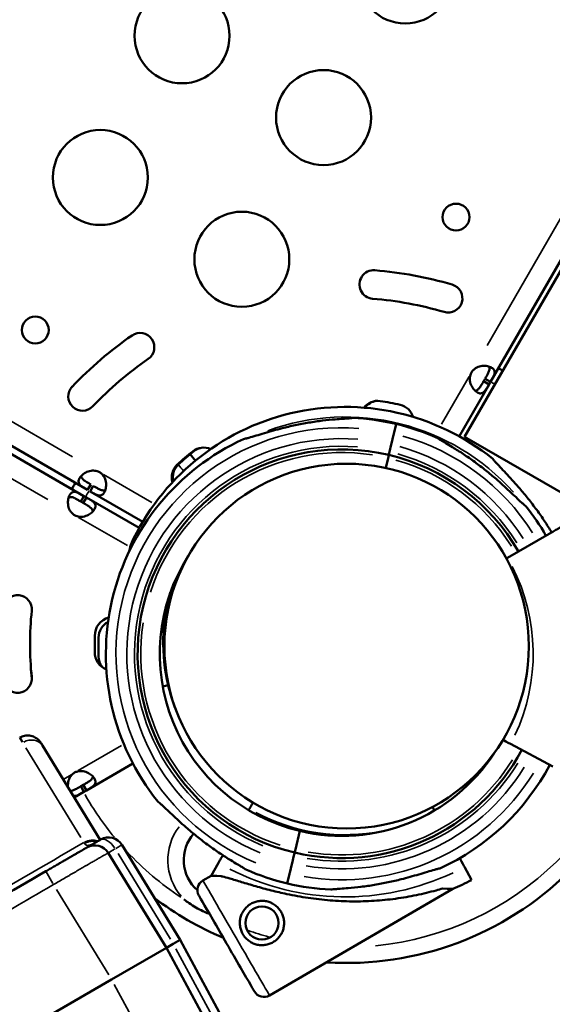
# Model space of a CAD drawing. Extents: x 0 to 21830, y 0 to 18951.
# Drawn here: x 6899 to 7067, y 3281 to 3592 of the extents above; entities that cross this region are included whole.
import ezdxf

# ---------------------------------------------------------------- set-up
doc = ezdxf.new("R2010")
doc.units = 0
doc.layers.add('MD_Visible', color=7, linetype='Continuous', lineweight=50)
doc.layers.add('MD_Visible Narrow', color=7, linetype='Continuous', lineweight=35)

# ---------------------------------------------------------------- blocks, each defined once
blk = doc.blocks.new('CustomObjectsInViewport11_0')
at = {"layer": 'MD_Visible'}
for p, q in [((7047.93, 3477.91), (7141.33, 3639.68)), ((7089.78, 3547.14), (7039.74, 3460.56)), ((7089.78, 3547.14), (7039.74, 3460.56)), ((6920.57, 3443.78), (6758.8, 3537.18)), ((7045.66, 3477.97), (7046.11, 3478.76)), ((7046.2, 3478.91), (7047.93, 3477.91)), ((7038, 3460.71), (7047.47, 3477.11)), ((7047.47, 3477.11), (7045.74, 3478.11)), ((7047.39, 3476.97), (7047.84, 3477.76)), ((7017.35, 3461.51), (7018.08, 3464.6)), ((7077.72, 3438.61), (7039.74, 3460.56)), ((7077.72, 3438.61), (7039.74, 3460.56)), ((6919.42, 3441.87), (6889.46, 3459.17)), ((7015.99, 3455.81), (7016.55, 3458.15)), ((7016, 3455.81), (7016.55, 3458.15)), ((7014.79, 3450.72), (7015.53, 3453.87)), ((7014.79, 3450.72), (7015.53, 3453.86)), ((6921.57, 3445.51), (6920.57, 3443.78)), ((6921.36, 3443.32), (6922.36, 3445.05)), ((6923.45, 3444.43), (6924.14, 3444.03)), ((6919.42, 3441.87), (6918.42, 3440.14)), ((6919.21, 3439.68), (6920.21, 3441.42)), ((6920.21, 3441.42), (6919.42, 3441.87)), ((6936.89, 3431.78), (6920.21, 3441.42)), ((6938.01, 3433.71), (6921.36, 3443.32)), ((6922.45, 3442.7), (6923.14, 3442.29)), ((6919.21, 3439.68), (6918.42, 3440.14)), ((7066.43, 3429.92), (7053.27, 3422.36)), ((6940.05, 3413.51), (6940.05, 3413.51)), ((6922.84, 3392.64), (6922.84, 3397.72)), ((6924.06, 3397.2), (6924.06, 3397.2)), ((6924.06, 3391.2), (6924.06, 3391.2)), ((6946.03, 3382.2), (6944.32, 3381.79)), ((6946.02, 3382.19), (6944.32, 3381.79)), ((6899.1, 3365.59), (6899.95, 3364.16)), ((6899.1, 3365.59), (6899.1, 3365.59)), ((6906.34, 3363.09), (6905.86, 3363.87)), ((7054.26, 3363.59), (7067.65, 3356.45)), ((6906.34, 3363.09), (6924.57, 3333.34)), ((6920.2, 3348.95), (6934.89, 3357.43)), ((6916.37, 3346.73), (6919.41, 3348.49)), ((6918.41, 3350.23), (6919.2, 3350.68)), ((6918.41, 3350.23), (6919.41, 3348.49)), ((6920.2, 3348.95), (6919.2, 3350.68)), ((6919.41, 3348.49), (6920.2, 3348.95)), ((6971.46, 3342.68), (6971.69, 3343.08)), ((6986.24, 3330.29), (6987.62, 3336.13)), ((6986.24, 3330.29), (6987.63, 3336.13)), ((6927.12, 3329.19), (6945.48, 3299.23)), ((6931.45, 3331.69), (6949.81, 3301.73)), ((6959.59, 3322.02), (6961.92, 3326.07)), ((6985.22, 3326), (6985.78, 3328.34)), ((6985.23, 3326), (6985.78, 3328.34)), ((7039.7, 3324.77), (7041.89, 3320.66)), ((6957, 3320.52), (6959.59, 3322.02)), ((6983.69, 3319.55), (6984.43, 3322.64)), ((6978.08, 3284.19), (7036.05, 3317.82)), ((6947.64, 3300.48), (6949.81, 3301.73)), ((6949.81, 3301.73), (6966.58, 3270.84)), ((6945.48, 3299.23), (6928.16, 3289.23)), ((6945.48, 3299.23), (6947.64, 3300.48)), ((6945.48, 3299.23), (6962.25, 3268.34)), ((6153.73, 2842.11), (6928.16, 3289.23))]:
    blk.add_line(p, q, dxfattribs=at)
for centre, radius in [((7020.97, 3606.06), 15), ((6950.42, 3587.16), 15), ((6995.14, 3561.34), 15), ((6924.6, 3542.43), 15), ((6969.32, 3516.61), 15), ((6904.02, 3494.27), 4.25), ((7002.43, 3394.48), 57.58), ((6975.68, 3307.08), 5.25)]:
    blk.add_circle(centre, radius, dxfattribs=at)
at = {"layer": 'MD_Visible', "extrusion": (0, 0, -1)}
blk.add_circle((-7037.02, 3529.91), 4.25, dxfattribs=at)
at = {"layer": 'MD_Visible'}
for centre, radius, start, end in [((7011, 3508.64), 4.5, 85.5081, 265.5081), ((7002.03, 3394.49), 119, 73.5081, 85.5081), ((7034.53, 3504.28), 4.5, 253.5081, 73.5081), ((7002.03, 3394.49), 110, 73.5081, 85.5081), ((7045.78, 3478.62), 4.5, 144.1757, 155.8243), ((7002.43, 3394.48), 100.02, 60.4094, 61.3233), ((7000.89, 3392.08), 74.54, 76.6647, 87.3395), ((7000.89, 3392.08), 74.54, 114.5969, 218.7324), ((7000.89, 3392.08), 64.5, 76.6666, 256.6647), ((6922.08, 3445.48), 4.5, 54.1757, 65.8243), ((7002.43, 3394.48), 100.02, 148.9907, 150.2671), ((6918.7, 3439.72), 4.5, 234.1757, 245.8243), ((7000.89, 3392.08), 57.5, 147.4809, 256.6647), ((6898.44, 3406.1), 4.5, 354.0009, 174.0009), ((7002.37, 3395.18), 100, 174.0009, 186.0009), ((6929.56, 3397.21), 5.5, 117.464, 180.0387), ((7002.43, 3394.48), 100.02, 266.3885, 2.6271), ((7002.49, 3394.19), 78.49, 177.8018, 182.1825), ((6929.56, 3391.2), 5.5, 179.9456, 216.8168), ((7002.43, 3394.48), 100.02, 183.597, 185.8788), ((6898.44, 3384.26), 4.5, 186.0009, 6.0009), ((7001.98, 3395.46), 57.5, 193.3353, 201.3547), ((6918.7, 3350.65), 4.5, 114.1757, 125.8243), ((7000.89, 3392.08), 74.54, 245.9898, 256.663), ((7002.43, 3394.48), 100.02, 232.5614, 247.0875)]:
    blk.add_arc(centre, radius, start, end, dxfattribs=at)
at = {"layer": 'MD_Visible', "extrusion": (0, 0, -1)}
for centre, radius, start, end in [((-6937.16, 3488.85), 4.5, 55.4901, 235.4901), ((-7002.03, 3394.49), 119, 43.4901, 55.4901), ((-7002.03, 3394.49), 110, 43.4901, 55.4901), ((-6918.96, 3473.3), 4.5, 223.4901, 43.4901), ((-7001.97, 3395.46), 74.54, 24.5969, 128.7324), ((-7012.26, 3466.41), 5.5, 37.4435, 98.389), ((-7012.6, 3466.44), 5.5, 36.7456, 83.1501), ((-7001.41, 3392.81), 79.9, 98.3891, 103.0109), ((-7018.16, 3465.3), 5.5, 103.0109, 163.789), ((-7000.89, 3392.08), 74.54, 103.337, 114.0102), ((-6957.21, 3451.66), 5.5, 51.6109, 114.1808), ((-6957.54, 3451.69), 5.5, 51.6109, 83.15), ((-7003.41, 3393.34), 79.9, 46.9891, 51.6109), ((-7003.74, 3393.37), 79.9, 46.9891, 51.6109), ((-6963.43, 3462.03), 12.5, 314.2937, 326.393), ((-7000.89, 3392.08), 64.5, 103.3353, 149.9753), ((-6952.66, 3447.75), 5.5, 343.6614, 47.0023), ((-6952.99, 3447.78), 5.5, 346.3873, 46.9891), ((-7000.89, 3392.08), 74.54, 141.2676, 149.9948), ((-7001.97, 3395.46), 57.5, 346.6647, 16.0652), ((-6942.62, 3410.29), 5, 154.2481, 165.0244), ((-6928.84, 3397.72), 6.01, 359.9872, 74.469), ((-6928.84, 3392.64), 6.01, 292.7778, 359.9872), ((-6942.62, 3378.11), 5, 191.0429, 192.22), ((-7000.89, 3392.08), 64.5, 208.0862, 283.3334), ((-7000.89, 3392.08), 57.5, 212.9585, 283.3353), ((-7000.89, 3392.08), 74.54, 208.0866, 245.4031), ((-6963.43, 3326.93), 12.5, 310.8337, 41.6639), ((-6922.85, 3326.58), 5, 60, 148.5), ((-6927.18, 3329.08), 5, 60, 148.5), ((-6958.76, 3317.49), 3.5, 329.8799, 59.8799), ((-7001.97, 3395.45), 84.78, 241.9108, 246.3028), ((-7000.89, 3392.08), 74.54, 272.6605, 283.3353), ((-6976.32, 3287.22), 3.5, 239.8799, 329.8799)]:
    blk.add_arc(centre, radius, start, end, dxfattribs=at)
for centre, major_axis, start_param, end_param in [((7016.55, 3458.15), (-0.81, -3.41), 1.570828, 2.976476), ((7015.99, 3455.81), (-0.231, -0.973), 0.000027, 1.570824), ((7054.26, 3363.59), (-2.65, 1.41), 0.404186, 1.570848), ((6985.78, 3328.34), (-0.231, -0.973), 1.571113, 3.141909), ((6985.22, 3326), (-0.81, -3.41), 0.165219, 1.570867), ((6997.82, 3319.92), (38.23, -2.1), 3.141593, 3.554818), ((6997.82, 3319.92), (38.23, -2.1), 5.86996, 6.283185)]:
    blk.add_ellipse(centre, major_axis=major_axis, ratio=0, start_param=start_param, end_param=end_param, dxfattribs=at)
at = {"layer": 'MD_Visible'}
for centre, major_axis, start_param, end_param in [((7015.53, 3453.86), (0.231, 0.973), 4.712073, 6.282869), ((7015.53, 3453.87), (0.231, 0.973), 6.232567, 6.23258), ((7030.46, 3342.08), (-1.41, 2.65), 0.90863, 1.37324), ((6986.24, 3330.29), (0.231, 0.973), 3.141565, 4.712362), ((7037.61, 3328.69), (-2.12, 3.97), 1.859703, 2.976391), ((6964.51, 3300.6), (-8.78, 15.14), -0.000006, 3.141587)]:
    blk.add_ellipse(centre, major_axis=major_axis, ratio=0, start_param=start_param, end_param=end_param, dxfattribs=at)
for points, knots in [([(7042.13, 3481.26), (7042.38, 3481.54), (7042.66, 3481.81), (7043.21, 3482.24), (7043.48, 3482.42), (7043.87, 3482.59), (7044.1, 3482.68), (7045.02, 3482.94), (7045.62, 3482.98), (7046.69, 3482.94), (7047.19, 3482.84), (7047.86, 3482.59), (7048.07, 3482.49), (7048.45, 3482.28), (7048.61, 3482.16), (7049, 3481.78), (7049.16, 3481.51), (7049.24, 3481.02), (7049.23, 3480.85), (7049.18, 3480.48), (7049.13, 3480.28), (7048.88, 3479.6), (7048.66, 3479.21), (7048.43, 3478.78), (7048.18, 3478.34), (7047.93, 3477.91)], [-0.4207, -0.4207, -0.4207, -0.4207, -0.3724699, -0.3724699, -0.3322344, -0.3322344, -0.3186965, -0.3186965, -0.292669, -0.292669, -0.2662975, -0.2662975, -0.2522939, -0.2522939, -0.2382949, -0.2382949, -0.2119025, -0.2119025, -0.1983456, -0.1983456, -0.1844586, -0.1844586, -0.1527541, -0.1527541, -0.000001, -0.000001, -0.000001, -0.000001]), ([(7047.43, 3482.74), (7047.45, 3482.71), (7047.48, 3482.67), (7047.6, 3482.45), (7047.63, 3482.23), (7047.6, 3481.85), (7047.57, 3481.69), (7047.47, 3481.34), (7047.39, 3481.14), (7047.24, 3480.79), (7047.16, 3480.64), (7047, 3480.32), (7046.9, 3480.14), (7046.56, 3479.53), (7046.37, 3479.21), (7046.2, 3478.91)], [-0.7773738, -0.7773738, -0.7773738, -0.7773738, -0.7409623, -0.7409623, -0.5613578, -0.5613578, -0.4475357, -0.4475357, -0.3116144, -0.3116144, -0.2136584, -0.2136584, -0.105526, -0.105526, -0.000001, -0.000001, -0.000001, -0.000001]), ([(7047.47, 3477.11), (7047.29, 3476.79), (7047.1, 3476.46), (7046.76, 3475.91), (7046.61, 3475.67), (7046.41, 3475.39), (7046.3, 3475.22), (7045.85, 3474.7), (7045.56, 3474.47), (7044.96, 3474.25), (7044.64, 3474.24), (7044.12, 3474.4), (7043.94, 3474.49), (7043.56, 3474.71), (7043.37, 3474.84), (7042.82, 3475.3), (7042.49, 3475.68), (7042.05, 3476.37), (7041.91, 3476.63), (7041.68, 3477.16), (7041.57, 3477.45), (7041.32, 3478.42), (7041.35, 3478.92), (7041.39, 3479.46), (7041.52, 3479.98), (7041.67, 3480.46)], [-0.4207, -0.4207, -0.4207, -0.4207, -0.3724699, -0.3724699, -0.3322344, -0.3322344, -0.3186965, -0.3186965, -0.2926689, -0.2926689, -0.2662975, -0.2662975, -0.2522939, -0.2522939, -0.2382949, -0.2382949, -0.2119025, -0.2119025, -0.1983456, -0.1983456, -0.1844586, -0.1844586, -0.1527541, -0.1527541, -0.000001, -0.000001, -0.000001, -0.000001]), ([(7045.74, 3478.11), (7045.49, 3477.68), (7045.22, 3477.22), (7044.72, 3476.39), (7044.53, 3476.13), (7044.28, 3475.82), (7044.22, 3475.75), (7044.04, 3475.56), (7043.91, 3475.45), (7043.59, 3475.22), (7043.39, 3475.14), (7043.13, 3475.12), (7043.08, 3475.12), (7043.03, 3475.13)], [-1.8287427, -1.8287427, -1.8287427, -1.8287427, -1.652736, -1.652736, -1.4655719, -1.4655719, -1.3988869, -1.3988869, -1.2838392, -1.2838392, -1.1028288, -1.1028288, -1.0610558, -1.0610558, -1.0610558, -1.0610558]), ([(6969.86, 3459.85), (6970.06, 3459.89), (6970.28, 3459.94), (6970.83, 3460.07), (6971.17, 3460.16), (6972.21, 3460.45), (6972.99, 3460.68), (6974.66, 3461.18), (6975.56, 3461.45), (6977.39, 3461.99), (6978.34, 3462.27), (6980.23, 3462.79), (6981.17, 3463.04), (6983.39, 3463.6), (6984.77, 3463.92), (6987.6, 3464.52), (6989.05, 3464.8), (6991.95, 3465.28), (6993.39, 3465.49), (6996.2, 3465.83), (6997.56, 3465.96), (6999.65, 3466.14), (7000.51, 3466.2), (7001.77, 3466.29), (7002.18, 3466.32), (7002.95, 3466.37), (7003.32, 3466.4), (7003.88, 3466.46), (7004.12, 3466.49), (7004.31, 3466.53), (7004.33, 3466.53), (7004.35, 3466.53)], [43.684489, 43.684489, 43.684489, 43.684489, 44.703122, 44.703122, 46.081139, 46.081139, 48.879512, 48.879512, 51.677886, 51.677886, 54.476259, 54.476259, 57.274633, 57.274633, 61.356857, 61.356857, 65.439081, 65.439081, 69.521304, 69.521304, 73.603528, 73.603528, 76.136751, 76.136751, 77.403362, 77.403362, 78.669973, 78.669973, 79.593377, 79.593377, 79.68269, 79.68269, 79.68269, 79.68269]), ([(7059.03, 3438.71), (7058.87, 3438.84), (7058.69, 3438.98), (7058.26, 3439.34), (7058, 3439.58), (7057.2, 3440.3), (7056.61, 3440.86), (7055.34, 3442.06), (7054.66, 3442.7), (7053.26, 3444.01), (7052.54, 3444.68), (7051.09, 3445.99), (7050.36, 3446.64), (7048.63, 3448.13), (7047.54, 3449.04), (7045.27, 3450.85), (7044.1, 3451.75), (7041.73, 3453.48), (7040.53, 3454.31), (7038.18, 3455.88), (7037.02, 3456.61), (7035.24, 3457.7), (7034.49, 3458.15), (7033.41, 3458.79), (7033.06, 3459), (7032.39, 3459.39), (7032.08, 3459.58), (7031.6, 3459.89), (7031.4, 3460.02), (7031.24, 3460.14), (7031.23, 3460.15), (7031.21, 3460.16)], [43.684489, 43.684489, 43.684489, 43.684489, 44.703122, 44.703122, 46.081139, 46.081139, 48.879512, 48.879512, 51.677886, 51.677886, 54.476259, 54.476259, 57.274633, 57.274633, 61.356857, 61.356857, 65.439081, 65.439081, 69.521304, 69.521304, 73.603528, 73.603528, 76.136751, 76.136751, 77.403362, 77.403362, 78.669973, 78.669973, 79.593377, 79.593377, 79.68269, 79.68269, 79.68269, 79.68269]), ([(7067.24, 3430.39), (7067.22, 3430.42), (7067.2, 3430.46), (7066.51, 3431.59), (7065.77, 3432.75), (7064.21, 3435.1), (7063.37, 3436.3), (7061.64, 3438.67), (7060.75, 3439.84), (7058.94, 3442.11), (7058.03, 3443.2), (7056.53, 3444.93), (7055.89, 3445.66), (7054.58, 3447.11), (7053.91, 3447.83), (7052.6, 3449.23), (7051.96, 3449.91), (7050.76, 3451.18), (7050.2, 3451.77), (7049.47, 3452.57), (7049.24, 3452.83), (7048.87, 3453.26), (7048.73, 3453.44), (7048.61, 3453.6)], [6.790525, 6.790525, 6.790525, 6.790525, 6.913252, 6.913252, 10.995476, 10.995476, 15.0777, 15.0777, 19.159924, 19.159924, 23.242148, 23.242148, 26.040521, 26.040521, 28.838895, 28.838895, 31.637268, 31.637268, 34.435642, 34.435642, 35.813659, 35.813659, 36.832291, 36.832291, 36.832291, 36.832291]), ([(6920.57, 3443.78), (6920.25, 3443.97), (6919.92, 3444.16), (6919.37, 3444.49), (6919.12, 3444.64), (6918.84, 3444.84), (6918.68, 3444.95), (6918.16, 3445.4), (6917.93, 3445.69), (6917.7, 3446.29), (6917.7, 3446.61), (6917.86, 3447.13), (6917.94, 3447.32), (6918.16, 3447.69), (6918.3, 3447.88), (6918.76, 3448.43), (6919.14, 3448.76), (6919.83, 3449.2), (6920.08, 3449.34), (6920.62, 3449.58), (6920.91, 3449.68), (6921.88, 3449.93), (6922.38, 3449.9), (6922.92, 3449.86), (6923.43, 3449.73), (6923.92, 3449.58)], [-0.4207, -0.4207, -0.4207, -0.4207, -0.3724699, -0.3724699, -0.3322344, -0.3322344, -0.3186965, -0.3186965, -0.2926689, -0.2926689, -0.2662975, -0.2662975, -0.2522939, -0.2522939, -0.2382949, -0.2382949, -0.2119025, -0.2119025, -0.1983456, -0.1983456, -0.1844586, -0.1844586, -0.1527541, -0.1527541, -0.000001, -0.000001, -0.000001, -0.000001]), ([(6921.57, 3445.51), (6921.14, 3445.76), (6920.68, 3446.03), (6919.85, 3446.54), (6919.58, 3446.72), (6919.28, 3446.97), (6919.21, 3447.03), (6919.01, 3447.22), (6918.9, 3447.34), (6918.68, 3447.66), (6918.6, 3447.86), (6918.58, 3448.12), (6918.58, 3448.17), (6918.59, 3448.22)], [-1.8287427, -1.8287427, -1.8287427, -1.8287427, -1.652736, -1.652736, -1.4655719, -1.4655719, -1.3988869, -1.3988869, -1.2838392, -1.2838392, -1.1028288, -1.1028288, -1.0610558, -1.0610558, -1.0610558, -1.0610558]), ([(6924.71, 3449.13), (6925, 3448.87), (6925.27, 3448.59), (6925.7, 3448.04), (6925.88, 3447.77), (6926.05, 3447.38), (6926.14, 3447.15), (6926.39, 3446.24), (6926.44, 3445.64), (6926.39, 3444.56), (6926.29, 3444.06), (6926.05, 3443.39), (6925.95, 3443.18), (6925.73, 3442.81), (6925.61, 3442.64), (6925.24, 3442.25), (6924.96, 3442.09), (6924.48, 3442.02), (6924.31, 3442.02), (6923.94, 3442.07), (6923.74, 3442.12), (6923.05, 3442.37), (6922.67, 3442.59), (6922.24, 3442.82), (6921.79, 3443.07), (6921.36, 3443.32)], [-0.4207, -0.4207, -0.4207, -0.4207, -0.3724699, -0.3724699, -0.3322344, -0.3322344, -0.3186965, -0.3186965, -0.2926689, -0.2926689, -0.2662975, -0.2662975, -0.2522939, -0.2522939, -0.2382949, -0.2382949, -0.2119025, -0.2119025, -0.1983456, -0.1983456, -0.1844586, -0.1844586, -0.1527541, -0.1527541, -0.000001, -0.000001, -0.000001, -0.000001]), ([(6926.2, 3443.82), (6926.17, 3443.8), (6926.13, 3443.78), (6925.9, 3443.66), (6925.69, 3443.62), (6925.3, 3443.65), (6925.15, 3443.69), (6924.8, 3443.79), (6924.6, 3443.86), (6924.25, 3444.02), (6924.1, 3444.09), (6923.78, 3444.25), (6923.59, 3444.35), (6922.99, 3444.69), (6922.66, 3444.88), (6922.36, 3445.05)], [-0.7773738, -0.7773738, -0.7773738, -0.7773738, -0.7409623, -0.7409623, -0.5613578, -0.5613578, -0.4475357, -0.4475357, -0.3116144, -0.3116144, -0.2136584, -0.2136584, -0.105526, -0.105526, -0.000001, -0.000001, -0.000001, -0.000001]), ([(6916.07, 3436.07), (6915.78, 3436.32), (6915.51, 3436.6), (6915.08, 3437.15), (6914.9, 3437.43), (6914.73, 3437.81), (6914.64, 3438.05), (6914.39, 3438.96), (6914.34, 3439.56), (6914.39, 3440.64), (6914.49, 3441.13), (6914.73, 3441.8), (6914.83, 3442.01), (6915.05, 3442.39), (6915.16, 3442.55), (6915.54, 3442.95), (6915.81, 3443.1), (6916.3, 3443.18), (6916.47, 3443.18), (6916.84, 3443.13), (6917.04, 3443.07), (6917.73, 3442.83), (6918.11, 3442.61), (6918.54, 3442.37), (6918.99, 3442.12), (6919.42, 3441.87)], [-0.4206672, -0.4206672, -0.4206672, -0.4206672, -0.372452, -0.372452, -0.3322288, -0.3322288, -0.3186927, -0.3186927, -0.2926661, -0.2926661, -0.2662955, -0.2662955, -0.2522923, -0.2522923, -0.2382938, -0.2382938, -0.2119023, -0.2119023, -0.1983459, -0.1983459, -0.1844594, -0.1844594, -0.1527556, -0.1527556, -0.000001, -0.000001, -0.000001, -0.000001]), ([(6914.58, 3441.37), (6914.61, 3441.4), (6914.65, 3441.42), (6914.88, 3441.54), (6915.09, 3441.57), (6915.48, 3441.54), (6915.64, 3441.51), (6915.98, 3441.41), (6916.18, 3441.33), (6916.53, 3441.18), (6916.68, 3441.11), (6917, 3440.94), (6917.19, 3440.84), (6917.79, 3440.5), (6918.12, 3440.31), (6918.42, 3440.14)], [-0.7745132, -0.7745132, -0.7745132, -0.7745132, -0.7380482, -0.7380482, -0.5593011, -0.5593011, -0.4459594, -0.4459594, -0.3106652, -0.3106652, -0.2132545, -0.2132545, -0.1054515, -0.1054515, -0.000001, -0.000001, -0.000001, -0.000001]), ([(6920.21, 3441.42), (6920.53, 3441.23), (6920.86, 3441.04), (6921.41, 3440.71), (6921.66, 3440.55), (6921.94, 3440.36), (6922.1, 3440.24), (6922.62, 3439.8), (6922.85, 3439.51), (6923.08, 3438.9), (6923.08, 3438.59), (6922.92, 3438.06), (6922.84, 3437.88), (6922.62, 3437.5), (6922.48, 3437.31), (6922.02, 3436.77), (6921.64, 3436.43), (6920.95, 3435.99), (6920.7, 3435.86), (6920.16, 3435.62), (6919.87, 3435.51), (6918.9, 3435.26), (6918.4, 3435.29), (6917.86, 3435.34), (6917.34, 3435.46), (6916.86, 3435.61)], [-0.4206671, -0.4206671, -0.4206671, -0.4206671, -0.372452, -0.372452, -0.3322288, -0.3322288, -0.3186927, -0.3186927, -0.2926661, -0.2926661, -0.2662955, -0.2662955, -0.2522923, -0.2522923, -0.2382938, -0.2382938, -0.2119023, -0.2119023, -0.1983459, -0.1983459, -0.1844594, -0.1844594, -0.1527556, -0.1527556, -0.000001, -0.000001, -0.000001, -0.000001]), ([(6919.21, 3439.68), (6919.64, 3439.44), (6920.1, 3439.17), (6920.93, 3438.66), (6921.2, 3438.47), (6921.5, 3438.23), (6921.57, 3438.16), (6921.77, 3437.98), (6921.88, 3437.86), (6922.1, 3437.54), (6922.18, 3437.34), (6922.2, 3437.07), (6922.2, 3437.03), (6922.19, 3436.98)], [-1.8195275, -1.8195275, -1.8195275, -1.8195275, -1.6448171, -1.6448171, -1.4588761, -1.4588761, -1.3925293, -1.3925293, -1.2781423, -1.2781423, -1.0981055, -1.0981055, -1.0567461, -1.0567461, -1.0567461, -1.0567461]), ([(7070.27, 3432.13), (7070.27, 3432.13), (7070.26, 3432.13), (7070.2, 3432.09), (7070.12, 3432.05), (7069.94, 3431.94), (7069.82, 3431.87), (7069.52, 3431.7), (7069.36, 3431.6), (7069.01, 3431.41), (7068.81, 3431.29), (7068.38, 3431.04), (7068.14, 3430.91), (7067.7, 3430.65), (7067.44, 3430.51), (7066.93, 3430.21), (7066.67, 3430.06), (7066.43, 3429.92)], [0.704197, 0.704197, 0.704197, 0.704197, 0.833041, 0.833041, 1.666082, 1.666082, 2.499124, 2.499124, 3.332165, 3.332165, 4.165208, 4.165208, 4.998251, 4.998251, 5.831295, 5.831295, 6.664339, 6.664339, 6.664339, 6.664339]), ([(6934.2, 3426.48), (6934.16, 3426.28), (6934.12, 3426.06), (6933.98, 3425.51), (6933.89, 3425.17), (6933.74, 3424.61), (6933.68, 3424.39), (6933.61, 3424.16)], [43.684489, 43.684489, 43.684489, 43.684489, 44.703122, 44.703122, 46.081139, 46.081139, 46.943291, 46.943291, 46.943291, 46.943291]), ([(6899.1, 3365.59), (6899.57, 3365.86), (6900.09, 3366.06), (6901.15, 3366.27), (6901.7, 3366.29), (6902.78, 3366.15), (6903.31, 3365.99), (6904.28, 3365.51), (6904.74, 3365.19), (6905.4, 3364.53), (6905.66, 3364.21), (6905.86, 3363.87)], [0, 0, 0, 0, 0.1619967, 0.1619967, 0.3245465, 0.3245465, 0.4870716, 0.4870716, 0.6495921, 0.6495921, 0.769095, 0.769095, 0.769095, 0.769095]), ([(6914.38, 3349.98), (6914.37, 3350.08), (6914.36, 3350.18), (6914.35, 3350.57), (6914.35, 3350.85), (6914.42, 3351.43), (6914.47, 3351.74), (6914.74, 3352.71), (6915.01, 3353.12), (6915.32, 3353.57), (6915.69, 3353.95), (6916.06, 3354.3)], [-0.2170015, -0.2170015, -0.2170015, -0.2170015, -0.2119023, -0.2119023, -0.1983459, -0.1983459, -0.1844594, -0.1844594, -0.1527556, -0.1527556, -0.000001, -0.000001, -0.000001, -0.000001]), ([(6916.85, 3354.75), (6917.22, 3354.87), (6917.6, 3354.97), (6918.29, 3355.07), (6918.61, 3355.08), (6919.03, 3355.04), (6919.28, 3355), (6920.2, 3354.76), (6920.74, 3354.51), (6921.65, 3353.93), (6922.03, 3353.59), (6922.49, 3353.05), (6922.62, 3352.85), (6922.84, 3352.48), (6922.92, 3352.29), (6923.07, 3351.77), (6923.07, 3351.46), (6922.89, 3351), (6922.81, 3350.85), (6922.58, 3350.55), (6922.43, 3350.41), (6921.88, 3349.94), (6921.49, 3349.71), (6921.08, 3349.46), (6920.63, 3349.2), (6920.2, 3348.95)], [-0.4206672, -0.4206672, -0.4206672, -0.4206672, -0.372452, -0.372452, -0.3322288, -0.3322288, -0.3186927, -0.3186927, -0.2926661, -0.2926661, -0.2662955, -0.2662955, -0.2522923, -0.2522923, -0.2382938, -0.2382938, -0.2119023, -0.2119023, -0.1983459, -0.1983459, -0.1844594, -0.1844594, -0.1527556, -0.1527556, -0.000001, -0.000001, -0.000001, -0.000001]), ([(6922.19, 3353.39), (6922.19, 3353.35), (6922.19, 3353.3), (6922.18, 3353.05), (6922.11, 3352.85), (6921.89, 3352.53), (6921.78, 3352.41), (6921.52, 3352.15), (6921.36, 3352.02), (6921.05, 3351.8), (6920.91, 3351.7), (6920.6, 3351.51), (6920.42, 3351.4), (6919.83, 3351.05), (6919.5, 3350.86), (6919.2, 3350.68)], [-0.7745132, -0.7745132, -0.7745132, -0.7745132, -0.7380481, -0.7380481, -0.5593011, -0.5593011, -0.4459594, -0.4459594, -0.3106652, -0.3106652, -0.2132545, -0.2132545, -0.1054515, -0.1054515, -0.000001, -0.000001, -0.000001, -0.000001]), ([(6918.41, 3350.23), (6917.98, 3349.98), (6917.52, 3349.71), (6916.66, 3349.25), (6916.37, 3349.11), (6916.01, 3348.97), (6915.91, 3348.94), (6915.66, 3348.86), (6915.5, 3348.83), (6915.26, 3348.81), (6915.17, 3348.81), (6915.09, 3348.81)], [-1.8195275, -1.8195275, -1.8195275, -1.8195275, -1.6448171, -1.6448171, -1.4588761, -1.4588761, -1.3925293, -1.3925293, -1.2781423, -1.2781423, -1.2122312, -1.2122312, -1.2122312, -1.2122312]), ([(6919.41, 3348.49), (6919.09, 3348.31), (6918.76, 3348.12), (6918.2, 3347.81), (6917.94, 3347.67), (6917.63, 3347.53), (6917.45, 3347.44), (6916.8, 3347.21), (6916.44, 3347.16), (6916.1, 3347.22), (6916.08, 3347.22), (6916.06, 3347.23)], [-0.4206671, -0.4206671, -0.4206671, -0.4206671, -0.372452, -0.372452, -0.3322288, -0.3322288, -0.3186927, -0.3186927, -0.2926661, -0.2926661, -0.291064, -0.291064, -0.291064, -0.291064]), ([(6970.56, 3323.99), (6970.55, 3324), (6970.53, 3324.01), (6970.37, 3324.14), (6970.17, 3324.27), (6969.7, 3324.57), (6969.38, 3324.76), (6968.72, 3325.16), (6968.36, 3325.37), (6967.28, 3326.01), (6966.54, 3326.45), (6964.75, 3327.54), (6963.59, 3328.28), (6961.24, 3329.84), (6960.04, 3330.68), (6957.67, 3332.41), (6956.5, 3333.3), (6954.24, 3335.11), (6953.15, 3336.02), (6951.41, 3337.52), (6950.69, 3338.16), (6949.23, 3339.48), (6948.51, 3340.14), (6947.11, 3341.46), (6946.44, 3342.1), (6945.17, 3343.3), (6944.57, 3343.86), (6943.77, 3344.58), (6943.51, 3344.81), (6943.08, 3345.18), (6942.9, 3345.32), (6942.74, 3345.44)], [0.834091, 0.834091, 0.834091, 0.834091, 0.923404, 0.923404, 1.846807, 1.846807, 3.113418, 3.113418, 4.38003, 4.38003, 6.913252, 6.913252, 10.995476, 10.995476, 15.0777, 15.0777, 19.159924, 19.159924, 23.242148, 23.242148, 26.040521, 26.040521, 28.838895, 28.838895, 31.637268, 31.637268, 34.435642, 34.435642, 35.813659, 35.813659, 36.832291, 36.832291, 36.832291, 36.832291]), ([(6971.69, 3343.08), (6971.78, 3343.24), (6971.88, 3343.41), (6972.08, 3343.76), (6972.18, 3343.93), (6972.35, 3344.22), (6972.44, 3344.38), (6972.61, 3344.67), (6972.68, 3344.8), (6972.78, 3344.97), (6972.81, 3345.03), (6972.84, 3345.08)], [4.442895, 4.442895, 4.442895, 4.442895, 4.998259, 4.998259, 5.553623, 5.553623, 6.108986, 6.108986, 6.664348, 6.664348, 6.940742, 6.940742, 6.940742, 6.940742]), ([(6920.35, 3330.91), (6920.35, 3330.91), (6920.38, 3330.92), (6920.48, 3330.98), (6920.55, 3331.02), (6920.7, 3331.11), (6920.75, 3331.14), (6920.84, 3331.19), (6920.87, 3331.21), (6920.94, 3331.25), (6920.97, 3331.27), (6921.16, 3331.37), (6921.32, 3331.47), (6921.7, 3331.69), (6921.91, 3331.81), (6922.2, 3331.97), (6922.26, 3332.01), (6922.38, 3332.08), (6922.44, 3332.11), (6922.63, 3332.22), (6922.76, 3332.3), (6923.16, 3332.53), (6923.44, 3332.69), (6924.04, 3333.04), (6924.35, 3333.22), (6924.68, 3333.41)], [0, 0, 0, 0, 0.125, 0.125, 0.25, 0.25, 0.3125, 0.3125, 0.34375, 0.34375, 0.375, 0.375, 0.5, 0.5, 0.625, 0.625, 0.65625, 0.65625, 0.6875, 0.6875, 0.75, 0.75, 0.875, 0.875, 1, 1, 1, 1]), ([(6922.74, 3332.35), (6922.74, 3332.35), (6922.76, 3332.35), (6922.85, 3332.39), (6922.94, 3332.43), (6923.18, 3332.55), (6923.34, 3332.64), (6923.56, 3332.76), (6923.61, 3332.79), (6923.65, 3332.81)], [0.6866257, 0.6866257, 0.6866257, 0.6866257, 0.7418776, 0.7418776, 0.8156141, 0.8156141, 0.9083233, 0.9083233, 0.9300246, 0.9300246, 0.9300246, 0.9300246]), ([(6907.37, 3323.41), (6907.8, 3323.66), (6908.22, 3323.9), (6909.06, 3324.39), (6909.48, 3324.63), (6910.31, 3325.11), (6910.72, 3325.35), (6911.23, 3325.64), (6911.33, 3325.7), (6911.54, 3325.82), (6911.64, 3325.88), (6911.94, 3326.05), (6912.14, 3326.17), (6912.73, 3326.51), (6913.11, 3326.73), (6913.86, 3327.16), (6914.22, 3327.37), (6914.75, 3327.67), (6914.92, 3327.77), (6915.18, 3327.92), (6915.27, 3327.97), (6915.44, 3328.07), (6915.52, 3328.12), (6915.93, 3328.36), (6916.25, 3328.54), (6916.85, 3328.88), (6917.13, 3329.05), (6917.67, 3329.36), (6917.92, 3329.5), (6918.22, 3329.67), (6918.28, 3329.71), (6918.39, 3329.77), (6918.45, 3329.81), (6918.61, 3329.9), (6918.72, 3329.96), (6919.02, 3330.14), (6919.38, 3330.35), (6919.67, 3330.51), (6919.85, 3330.62), (6919.91, 3330.65), (6920.01, 3330.71), (6920.06, 3330.74), (6920.19, 3330.81), (6920.31, 3330.88), (6920.35, 3330.91), (6920.35, 3330.91)], [0, 0, 0, 0, 0.0625, 0.0625, 0.125, 0.125, 0.1875, 0.1875, 0.203125, 0.203125, 0.21875, 0.21875, 0.25, 0.25, 0.3125, 0.3125, 0.375, 0.375, 0.40625, 0.40625, 0.421875, 0.421875, 0.4375, 0.4375, 0.5, 0.5, 0.5625, 0.5625, 0.625, 0.625, 0.640625, 0.640625, 0.65625, 0.65625, 0.6875, 0.6875, 0.75, 0.8125, 0.8125, 0.84375, 0.84375, 0.875, 0.875, 0.9375, 1, 1, 1, 1]), ([(6961.92, 3326.07), (6961.92, 3326.08), (6961.93, 3326.08), (6961.96, 3326.14), (6962.01, 3326.22), (6962.11, 3326.4), (6962.18, 3326.53), (6962.35, 3326.82), (6962.45, 3326.99), (6962.64, 3327.33), (6962.76, 3327.53), (6963.01, 3327.97), (6963.14, 3328.2), (6963.28, 3328.44), (6963.29, 3328.46), (6963.3, 3328.48)], [0.704197, 0.704197, 0.704197, 0.704197, 0.833041, 0.833041, 1.666082, 1.666082, 2.499124, 2.499124, 3.332165, 3.332165, 4.165208, 4.165208, 4.998251, 4.998251, 5.065643, 5.065643, 5.065643, 5.065643]), ([(6139.33, 2879.98), (6150.18, 2886.25), (6192.97, 2910.95), (6267.69, 2954.09), (6363.49, 3009.4), (6459.28, 3064.71), (6555.08, 3120.02), (6650.87, 3175.32), (6746.67, 3230.63), (6832.17, 3279.99), (6885.73, 3310.92), (6907.37, 3323.41)], [0.0729097, 0.0729097, 0.0729097, 0.0729097, 0.1105175, 0.2211326, 0.3317477, 0.4423628, 0.552978, 0.6635931, 0.7742082, 0.8848233, 0.9597661, 0.9597661, 0.9597661, 0.9597661]), ([(6997.43, 3317.62), (6997.44, 3317.62), (6997.46, 3317.63), (6997.66, 3317.67), (6997.9, 3317.7), (6998.46, 3317.75), (6998.82, 3317.78), (6999.6, 3317.84), (7000.01, 3317.87), (7001.26, 3317.95), (7002.13, 3318.02), (7004.21, 3318.19), (7005.57, 3318.33), (7008.38, 3318.67), (7009.83, 3318.88), (7012.72, 3319.36), (7014.17, 3319.63), (7017, 3320.23), (7018.39, 3320.56), (7020.61, 3321.12), (7021.55, 3321.37), (7023.43, 3321.89), (7024.38, 3322.16), (7026.22, 3322.7), (7027.11, 3322.97), (7028.78, 3323.48), (7029.56, 3323.71), (7030.6, 3324), (7030.94, 3324.09), (7031.49, 3324.22), (7031.71, 3324.27), (7031.91, 3324.3)], [0.834091, 0.834091, 0.834091, 0.834091, 0.923404, 0.923404, 1.846807, 1.846807, 3.113418, 3.113418, 4.38003, 4.38003, 6.913252, 6.913252, 10.995476, 10.995476, 15.0777, 15.0777, 19.159924, 19.159924, 23.242148, 23.242148, 26.040521, 26.040521, 28.838895, 28.838895, 31.637268, 31.637268, 34.435642, 34.435642, 35.813659, 35.813659, 36.832291, 36.832291, 36.832291, 36.832291]), ([(6962.81, 3321.85), (6962.94, 3321.82), (6963.06, 3321.79), (6963.9, 3321.58), (6964.69, 3321.37), (6966.06, 3320.97), (6966.65, 3320.79), (6967.9, 3320.42), (6968.56, 3320.22), (6969.94, 3319.8), (6970.66, 3319.58), (6972.15, 3319.14), (6972.92, 3318.91), (6974.49, 3318.47), (6975.29, 3318.24), (6976.92, 3317.8), (6977.75, 3317.58), (6980.23, 3316.96), (6981.91, 3316.57), (6985.75, 3315.76), (6988.01, 3315.35), (6992.58, 3314.68), (6994.89, 3314.41), (6999.53, 3314.04), (7001.86, 3313.93), (7006.51, 3313.89), (7008.83, 3313.95), (7013.42, 3314.23), (7015.69, 3314.46), (7020.15, 3315.06), (7022.34, 3315.43), (7025.55, 3316.1), (7026.6, 3316.34), (7028.68, 3316.84), (7029.7, 3317.11), (7031.42, 3317.59), (7032.13, 3317.79), (7032.83, 3318)], [105.624581, 105.624581, 105.624581, 105.624581, 106.295101, 106.295101, 109.970384, 109.970384, 112.47679, 112.47679, 114.983197, 114.983197, 117.489604, 117.489604, 119.996011, 119.996011, 122.502417, 122.502417, 125.008824, 125.008824, 130.021638, 130.021638, 136.880429, 136.880429, 143.73922, 143.73922, 150.59801, 150.59801, 157.456801, 157.456801, 164.315592, 164.315592, 171.174383, 171.174383, 174.603779, 174.603779, 178.033174, 178.033174, 180.485141, 180.485141, 180.485141, 180.485141]), ([(6951.07, 3314.54), (6951.08, 3314.54), (6951.08, 3314.53), (6951.61, 3314.11), (6952.14, 3313.72), (6953.37, 3312.86), (6954.08, 3312.41), (6955.53, 3311.57), (6956.28, 3311.18), (6957.64, 3310.54), (6958.25, 3310.28), (6958.87, 3310.04), (6958.88, 3310.04), (6958.88, 3310.03)], [-0.02052, -0.02052, -0.02052, -0.02052, 0, 0, 1.989004, 1.989004, 4.507168, 4.507168, 7.025331, 7.025331, 9.014336, 9.014336, 9.034856, 9.034856, 9.034856, 9.034856]), ([(6972.17, 3313.13), (6972.55, 3313.35), (6972.97, 3313.55), (6973.84, 3313.85), (6974.3, 3313.96), (6975.23, 3314.08), (6975.69, 3314.09), (6976.61, 3314.03), (6977.06, 3313.96), (6977.9, 3313.73), (6978.33, 3313.57), (6979.15, 3313.17), (6979.55, 3312.93), (6980.29, 3312.36), (6980.64, 3312.04), (6981.25, 3311.35), (6981.51, 3310.97), (6981.96, 3310.21), (6982.15, 3309.79), (6982.45, 3308.92), (6982.56, 3308.46), (6982.68, 3307.53), (6982.7, 3307.07), (6982.63, 3306.15), (6982.56, 3305.7), (6982.33, 3304.86), (6982.18, 3304.43), (6981.78, 3303.61), (6981.53, 3303.21), (6980.97, 3302.47), (6980.65, 3302.12), (6979.95, 3301.51), (6979.58, 3301.25), (6978.81, 3300.8), (6978.39, 3300.61), (6977.52, 3300.31), (6977.06, 3300.2), (6976.14, 3300.08), (6975.67, 3300.06), (6974.75, 3300.12), (6974.31, 3300.2), (6973.46, 3300.42), (6973.04, 3300.58), (6972.21, 3300.98), (6971.81, 3301.23), (6971.07, 3301.79), (6970.72, 3302.11), (6970.11, 3302.81), (6969.85, 3303.18), (6969.4, 3303.95), (6969.21, 3304.37), (6968.91, 3305.24), (6968.8, 3305.7), (6968.68, 3306.62), (6968.67, 3307.09), (6968.73, 3308.01), (6968.8, 3308.45), (6969.03, 3309.3), (6969.18, 3309.72), (6969.58, 3310.55), (6969.83, 3310.95), (6970.39, 3311.69), (6970.72, 3312.03), (6971.41, 3312.64), (6971.78, 3312.91), (6972.17, 3313.13)], [0, 0, 0, 0, 1.329784, 1.329784, 2.659567, 2.659567, 3.989351, 3.989351, 5.319135, 5.319135, 6.648301, 6.648301, 7.977468, 7.977468, 9.306635, 9.306635, 10.635802, 10.635802, 11.964969, 11.964969, 13.294136, 13.294136, 14.623303, 14.623303, 15.95247, 15.95247, 17.282253, 17.282253, 18.612037, 18.612037, 19.94182, 19.94182, 21.271604, 21.271604, 22.601388, 22.601388, 23.931171, 23.931171, 25.260955, 25.260955, 26.590739, 26.590739, 27.919906, 27.919906, 29.249072, 29.249072, 30.578239, 30.578239, 31.907406, 31.907406, 33.236573, 33.236573, 34.56574, 34.56574, 35.894907, 35.894907, 37.224074, 37.224074, 38.553857, 38.553857, 39.883641, 39.883641, 41.213425, 41.213425, 42.543208, 42.543208, 42.543208, 42.543208])]:
    blk.add_open_spline(points, degree=3, knots=knots, dxfattribs=at)
blk.add_open_spline([(7053.27, 3422.36), (7053.16, 3422.3), (7053.04, 3422.23), (7052.92, 3422.16)], degree=3, dxfattribs=at)
at = {"layer": 'MD_Visible Narrow'}
for p, q in [((7046.8, 3489.34), (7130.86, 3634.94)), ((6915.83, 3454.25), (6770.24, 3538.31)), ((6907.98, 3440.74), (6762.39, 3524.8)), ((7032.47, 3464.52), (7041.19, 3479.63)), ((7041.69, 3480.5), (7042.1, 3481.22)), ((6924.67, 3449.15), (6923.96, 3449.56)), ((6940.86, 3439.8), (6925.56, 3448.63)), ((6916.82, 3435.64), (6916.11, 3436.05)), ((6933.17, 3426.2), (6917.72, 3435.12)), ((6948.52, 3429.74), (6948.52, 3429.74)), ((6918.4, 3334.04), (6901.01, 3362.43)), ((6917.61, 3355.19), (6931.28, 3363.08)), ((6913.02, 3352.54), (6915.9, 3354.2)), ((6916.1, 3354.32), (6916.81, 3354.73)), ((6946.72, 3301.98), (6930.18, 3328.98)), ((6909.61, 3319.53), (6907.37, 3323.4)), ((6927.25, 3290.73), (6910.72, 3317.7)), ((6963.6, 3271.1), (6948.48, 3298.93)), ((6944.09, 3259.89), (6929, 3287.69))]:
    blk.add_line(p, q, dxfattribs=at)
at = {"layer": 'MD_Visible Narrow', "extrusion": (0, 0, -1)}
for centre, radius, start, end in [((-7002.43, 3394.48), 95.02, 118.6551, 119.5197), ((-7001.97, 3395.46), 71.36, 69.9393, 138.1841), ((-7000.89, 3392.08), 71.36, 105.6697, 147.6566), ((-7000.89, 3392.08), 67.91, 105.6677, 147.6502), ((-7000.89, 3392.08), 65.5, 105.6674, 147.6454), ((-7000.89, 3392.08), 63.5, 105.6672, 147.6411), ((-7002.43, 3394.48), 95.02, 29.786, 30.9952), ((-7002.43, 3394.48), 95.02, 187.0234, 264.4829), ((-7000.89, 3392.08), 65.5, 211.8487, 279.5729), ((-7000.89, 3392.08), 63.5, 211.8486, 279.5728), ((-7000.89, 3392.08), 71.36, 211.8489, 279.5729), ((-7000.89, 3392.08), 67.91, 211.8488, 279.5729), ((-7002.43, 3394.48), 95.02, 320.5816, 330.4655), ((-7001.97, 3395.45), 60.5, 258.6563, 297.8563), ((-7002.43, 3394.48), 95.02, 303.4693, 316.9556), ((-7001.97, 3395.45), 80.12, 244.8151, 297.092), ((-7002.43, 3394.48), 95.02, 297.1357, 297.2723), ((-7002.43, 3394.48), 95.02, 284.9081, 289.1277)]:
    blk.add_arc(centre, radius, start, end, dxfattribs=at)
at = {"layer": 'MD_Visible Narrow'}
for centre, radius, start, end in [((7000.89, 3392.08), 71.36, 85.6646, 247.663), ((7000.89, 3392.08), 67.91, 85.6647, 247.6647), ((7000.89, 3392.08), 65.5, 85.6647, 247.6647), ((7000.89, 3392.08), 63.5, 81.1647, 162.1647), ((6963.43, 3462.03), 17.5, 216.2187, 224.0092), ((7000.89, 3392.08), 60.5, 334.817, 27.1279), ((7000.89, 3392.08), 63.5, 171.1647, 252.1647), ((6963.43, 3326.93), 17.5, 142.9164, 220.7447), ((6963.43, 3326.93), 17.5, 254.9629, 255.5281)]:
    blk.add_arc(centre, radius, start, end, dxfattribs=at)
for centre, major_axis, ratio, start_param, end_param in [((6902.08, 3360.48), (4.26, 2.61), 0.815948, 0.077472, 1.471962), ((6927.18, 3329.08), (4.26, 2.61), 0.026168, 0.05235, 0.99465), ((6967.54, 3302.36), (-10.54, 18.16), 0, 0.157084, 2.984517)]:
    blk.add_ellipse(centre, major_axis=major_axis, ratio=ratio, start_param=start_param, end_param=end_param, dxfattribs=at)
at = {"layer": 'MD_Visible Narrow', "extrusion": (0, 0, -1)}
for centre, major_axis, ratio, start_param, end_param in [((6921.41, 3328.93), (4.26, 2.61), 0.815948, -1.499423, -0.599229), ((6921.71, 3328.44), (-4.26, -2.61), 0.85438, 1.636121, 2.409315), ((6927.18, 3329.08), (-2.5, 4.33), 0.499726, 0.076752, 1.458292)]:
    blk.add_ellipse(centre, major_axis=major_axis, ratio=ratio, start_param=start_param, end_param=end_param, dxfattribs=at)
at = {"layer": 'MD_Visible Narrow'}
for points in [[(6881.3, 3310.48), (6893.99, 3317.81), (6906.68, 3325.14), (6919.37, 3332.46)], [(6919.58, 3332.14), (6919.51, 3332.24), (6919.44, 3332.35), (6919.37, 3332.46)]]:
    blk.add_open_spline(points, degree=3, dxfattribs=at)
for points, knots in [([(6923.65, 3332.81), (6923.42, 3332.68), (6923.2, 3332.56), (6922.77, 3332.32), (6922.56, 3332.21), (6922.15, 3332.02), (6921.95, 3331.93), (6921.65, 3331.81), (6921.55, 3331.78), (6921.37, 3331.71), (6921.27, 3331.69), (6921.01, 3331.62), (6920.84, 3331.59), (6920.59, 3331.58), (6920.52, 3331.58), (6920.4, 3331.6), (6920.37, 3331.6), (6920.3, 3331.61), (6920.26, 3331.62), (6920.09, 3331.67), (6919.97, 3331.73), (6919.81, 3331.86), (6919.76, 3331.91), (6919.66, 3332.01), (6919.62, 3332.07), (6919.58, 3332.14)], [0, 0, 0, 0, 0.125, 0.125, 0.25, 0.25, 0.375, 0.375, 0.4375, 0.4375, 0.5, 0.5, 0.625, 0.625, 0.6875, 0.6875, 0.71875, 0.71875, 0.75, 0.75, 0.875, 0.875, 0.9375, 0.9375, 1, 1, 1, 1]), ([(6927.12, 3329.19), (6927.11, 3329.19), (6927.08, 3329.18), (6926.97, 3329.12), (6926.88, 3329.08), (6926.71, 3328.99), (6926.65, 3328.95), (6926.51, 3328.87), (6926.43, 3328.83), (6926.18, 3328.69), (6925.8, 3328.48), (6925.31, 3328.2), (6924.91, 3327.97), (6924.77, 3327.89), (6924.55, 3327.76), (6924.47, 3327.72), (6924.32, 3327.63), (6924.24, 3327.59), (6923.85, 3327.36), (6923.51, 3327.17), (6922.79, 3326.76), (6922.41, 3326.54), (6921.61, 3326.08), (6921.19, 3325.83), (6920.64, 3325.51), (6920.53, 3325.45), (6920.31, 3325.32), (6920.19, 3325.25), (6919.85, 3325.06), (6919.62, 3324.92), (6918.92, 3324.51), (6918.43, 3324.23), (6917.44, 3323.65), (6916.93, 3323.36), (6916.15, 3322.9), (6915.88, 3322.75), (6915.48, 3322.51), (6915.34, 3322.43), (6915.07, 3322.28), (6914.94, 3322.2), (6914.26, 3321.8), (6913.71, 3321.48), (6912.61, 3320.84), (6912.06, 3320.51), (6910.94, 3319.86), (6910.37, 3319.53), (6909.8, 3319.19)], [0, 0, 0, 0, 0.0625, 0.0625, 0.125, 0.125, 0.15625, 0.15625, 0.1875, 0.1875, 0.25, 0.3125, 0.3125, 0.34375, 0.34375, 0.359375, 0.359375, 0.375, 0.375, 0.4375, 0.4375, 0.5, 0.5, 0.5625, 0.5625, 0.578125, 0.578125, 0.59375, 0.59375, 0.625, 0.625, 0.6875, 0.6875, 0.75, 0.75, 0.78125, 0.78125, 0.796875, 0.796875, 0.8125, 0.8125, 0.875, 0.875, 0.9375, 0.9375, 1, 1, 1, 1]), ([(6929.26, 3330.48), (6929.09, 3330.39), (6928.93, 3330.3), (6928.63, 3330.13), (6928.49, 3330.05), (6928.29, 3329.93), (6928.22, 3329.89), (6928.13, 3329.84), (6928.1, 3329.82), (6928.04, 3329.78), (6928.01, 3329.77), (6927.87, 3329.68), (6927.76, 3329.62), (6927.58, 3329.51), (6927.5, 3329.46), (6927.41, 3329.4), (6927.39, 3329.39), (6927.36, 3329.37), (6927.31, 3329.34), (6927.27, 3329.32), (6927.2, 3329.27), (6927.17, 3329.24), (6927.12, 3329.21), (6927.11, 3329.2), (6927.12, 3329.19)], [0, 0, 0, 0, 0.125, 0.125, 0.25, 0.25, 0.3125, 0.3125, 0.34375, 0.34375, 0.375, 0.375, 0.5, 0.5, 0.625, 0.625, 0.65625, 0.65625, 0.6875, 0.75, 0.75, 0.875, 0.875, 1, 1, 1, 1]), ([(6909.8, 3319.19), (6906.92, 3317.53), (6904.03, 3315.86), (6901.14, 3314.19), (6889.59, 3307.53), (6878.05, 3300.86), (6866.5, 3294.19), (6820.31, 3267.53), (6774.12, 3240.86), (6727.94, 3214.19), (6543.18, 3107.53), (6358.43, 3000.86), (6173.68, 2894.19), (6163.33, 2888.22), (6152.98, 2882.24), (6142.64, 2876.27)], [0, 0, 0, 0, 0.01, 0.01, 0.01, 0.05, 0.05, 0.05, 0.21, 0.21, 0.21, 0.85, 0.85, 0.85, 0.8858469, 0.8858469, 0.8858469, 0.8858469])]:
    blk.add_open_spline(points, degree=3, knots=knots, dxfattribs=at)

msp = doc.modelspace()

# ---------------------------------------------------------------- block references
at = {"layer": 'MD_Visible'}
msp.add_blockref('CustomObjectsInViewport11_0', (0, 0), dxfattribs=at)

doc.saveas('drawing.dxf')
